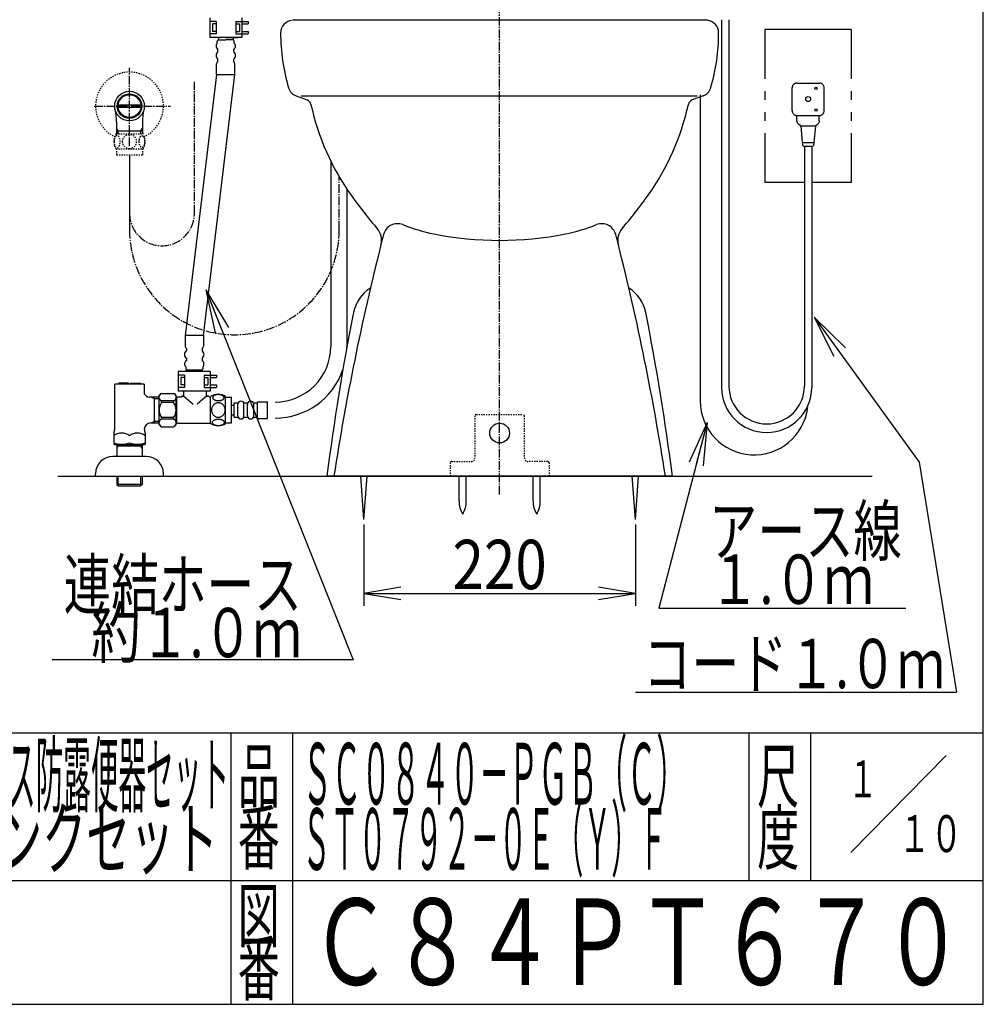
# Model space of a CAD drawing. Extents: x 0 to 2000, y 115 to 2915.
# Drawn here: x 1219 to 2000, y 115 to 913 of the extents above; entities that cross this region are included whole.
import ezdxf
from ezdxf.enums import TextEntityAlignment as Align

# ---------------------------------------------------------------- set-up
doc = ezdxf.new("R2010")
doc.units = 0
doc.header["$MEASUREMENT"] = 0
doc.linetypes.add('EXLTYPE2', pattern=[2, 1, -1])
doc.linetypes.add('EXLTYPE3', pattern=[10, 7, -1, 1, -1])
doc.layers.get('0').update_dxf_attribs({"linetype": 'CONTINUOUS'})
for name, color, linetype in [('タンク', 7, 'CONTINUOUS'), ('便器', 7, 'CONTINUOUS'), ('便座', 7, 'CONTINUOUS'), ('枠', 7, 'CONTINUOUS'), ('止水栓', 7, 'CONTINUOUS')]:
    doc.layers.add(name, color=color, linetype=linetype)
doc.styles.add('EXCADDIM1', font='monotxt', dxfattribs={"width": 0.84, "bigfont": 'extfont'})
doc.styles.add('EXCADSTD', font='monotxt', dxfattribs={"bigfont": 'extfont'})
doc.styles.get("Standard").update_dxf_attribs({"font": 'monotxt', "bigfont": 'extfont'})
doc.dimstyles.get("Standard").update_dxf_attribs({"dimtxt": 0.18, "dimasz": 0.18, "dimexe": 0.18, "dimexo": 0.0625, "dimgap": 0.09, "dimtad": 0, "dimtih": 1, "dimtoh": 1, "dimdec": 4, "dimzin": 0, "dimtxsty": 'STANDARD', "dimcen": 0.09, "dimazin": 3, "dimtfac": 1, "dimtdec": 4, "dimtmove": 0, "dimatfit": 3, "dimtolj": 1, "dimtzin": 0})

# ---------------------------------------------------------------- blocks, each defined once
blk = doc.blocks.new('*D18')
at = {"layer": 'タンク', "color": 3, "linetype": 'CONTINUOUS'}
for p, q in [((1498.000123, 503.900003), (1498.000123, 438)), ((1717.999879, 503.900002), (1717.999879, 438)), ((1528.000123, 453), (1498.000123, 448)), ((1498.000123, 448), (1717.999879, 448)), ((1498.000123, 448), (1528.000123, 443)), ((1717.999879, 448), (1687.999879, 453)), ((1687.999879, 443), (1717.999879, 448))]:
    blk.add_line(p, q, dxfattribs=at)
at = {"layer": 'タンク', "color": 2, "linetype": 'CONTINUOUS', "style": 'EXCADSTD', "width": 0.84}
blk.add_text('220', height=40, dxfattribs=at).set_placement((1608.000001, 451.5), align=Align.CENTER)
blk = doc.blocks.new('_EX_NORM')
at = {"color": 0, "linetype": 'CONTINUOUS'}
for q in [(-1, 0.166667), (-1, 0), (-1, -0.166667)]:
    blk.add_line((0, 0), q, dxfattribs=at)

msp = doc.modelspace()

# ---------------------------------------------------------------- linework, layer by layer
at = {"layer": 'タンク', "color": 6, "linetype": 'CONTINUOUS'}
for p, q in [((1471.084188, 798.476977), (1471.084188, 648.160494)), ((1484.084188, 775.929049), (1484.084188, 648.160494))]:
    msp.add_line(p, q, dxfattribs=at)
for radius, start, end in [(45, 270, 0), (58, 358.785742, 0), (58, 270, 341.130824)]:
    msp.add_arc((1426.084188, 648.160494), radius, start, end, dxfattribs=at)
at = {"layer": '便器', "color": 1, "linetype": 'EXLTYPE3'}
msp.add_line((1608, 528.2), (1608, 1429), dxfattribs=at)
at = {"layer": '便器', "color": 6, "linetype": 'CONTINUOUS'}
for p, q in [((1373.157314, 914.592037), (1373.157314, 898.592037)), ((1378.157314, 911.592037), (1373.157314, 911.592037)), ((1378.157314, 911.592037), (1378.157314, 901.592037)), ((1394.157314, 911.592037), (1399.157314, 911.592037)), ((1394.157314, 911.592037), (1394.157314, 901.592037)), ((1399.157314, 914.592037), (1399.157314, 898.592037)), ((1399.157314, 911.592037), (1404.157314, 911.592037)), ((1404.157314, 911.592037), (1404.157314, 909.592037)), ((1378.157314, 909.592037), (1375.157314, 909.592037)), ((1375.157314, 909.592037), (1375.157314, 903.592037)), ((1378.157314, 903.592037), (1375.157314, 903.592037)), ((1394.157314, 909.592037), (1397.157314, 909.592037)), ((1394.157314, 903.592037), (1397.157314, 903.592037)), ((1397.157314, 909.592037), (1397.157314, 903.592037)), ((1399.157314, 909.592037), (1404.157314, 909.592037)), ((1399.157314, 903.592037), (1404.157314, 903.592037)), ((1404.157314, 903.592037), (1404.157314, 901.592037)), ((1378.157314, 901.592037), (1373.157314, 901.592037)), ((1399.157314, 898.592037), (1373.157314, 898.592037)), ((1386.042935, 898.592037), (1376.542935, 898.592037)), ((1379.142935, 894.092037), (1379.142935, 895.592037)), ((1380.042935, 898.592037), (1380.042935, 896.592037)), ((1380.042935, 896.592037), (1386.042935, 896.592037)), ((1386.042935, 898.592037), (1395.542935, 898.592037)), ((1392.042935, 896.592037), (1386.042935, 896.592037)), ((1392.042935, 898.592037), (1392.042935, 896.592037)), ((1392.942935, 894.092037), (1392.942935, 895.592037)), ((1394.157314, 901.592037), (1399.157314, 901.592037)), ((1399.157314, 901.592037), (1404.157314, 901.592037)), ((1379.642935, 887.092037), (1379.642935, 889.092037)), ((1392.442935, 887.092037), (1392.442935, 889.092037)), ((1379.642935, 879.092037), (1379.642935, 881.092037)), ((1392.442935, 879.092037), (1392.442935, 881.092037)), ((1378.642935, 868.592037), (1378.642935, 877.359986)), ((1393.442935, 868.592037), (1393.442935, 877.359986)), ((1378.642935, 868.592037), (1353.079589, 657.173282)), ((1367.879589, 657.173282), (1393.442935, 868.592037)), ((1378.642935, 868.592037), (1393.442935, 868.592037)), ((1848.573821, 861.684247), (1867.574384, 861.684247)), ((1848.531533, 835.413531), (1867.532096, 835.413531)), ((1848.97946, 830.963617), (1848.97946, 835.413531)), ((1867.076385, 830.980183), (1867.076385, 835.413531)), ((1367.879589, 657.173282), (1353.079589, 657.173282)), ((1353.079589, 657.173282), (1353.079589, 648.405332)), ((1367.879589, 657.173282), (1367.879589, 648.405332)), ((1354.079589, 646.673282), (1354.079589, 644.673282)), ((1366.879589, 646.673282), (1366.879589, 644.673282)), ((1354.079589, 638.673282), (1354.079589, 636.673282)), ((1366.879589, 638.673282), (1366.879589, 636.673282)), ((1353.579589, 631.673282), (1353.579589, 630.173282)), ((1367.379589, 631.673282), (1367.379589, 630.173282)), ((1373.479589, 628.023282), (1347.479589, 628.023282)), ((1347.479589, 628.023282), (1347.479589, 612.023282)), ((1352.479589, 625.023282), (1347.479589, 625.023282)), ((1352.479589, 623.023282), (1349.479589, 623.023282)), ((1349.479589, 623.023282), (1349.479589, 617.023282)), ((1352.479589, 625.023282), (1352.479589, 615.023282)), ((1353.979589, 629.173282), (1366.979589, 629.173282)), ((1353.979589, 629.173282), (1353.979589, 628.023282)), ((1366.979589, 629.173282), (1366.979589, 628.023282)), ((1368.479589, 625.023282), (1373.479589, 625.023282)), ((1368.479589, 625.023282), (1368.479589, 615.023282)), ((1368.479589, 623.023282), (1371.479589, 623.023282)), ((1371.479589, 623.023282), (1371.479589, 617.023282)), ((1373.479589, 628.023282), (1373.479589, 612.023282)), ((1373.479589, 625.023282), (1378.479589, 625.023282)), ((1373.479589, 623.023282), (1378.479589, 623.023282)), ((1378.479589, 625.023282), (1378.479589, 623.023282)), ((1352.479589, 615.023282), (1347.479589, 615.023282)), ((1352.479589, 617.023282), (1349.479589, 617.023282)), ((1368.479589, 617.023282), (1371.479589, 617.023282)), ((1368.479589, 615.023282), (1373.479589, 615.023282)), ((1373.479589, 617.023282), (1378.479589, 617.023282)), ((1373.479589, 615.023282), (1378.479589, 615.023282)), ((1378.479589, 617.023282), (1378.479589, 615.023282)), ((1373.479589, 612.023282), (1347.479589, 612.023282)), ((1498.000123, 508), (1495.416749, 543)), ((1498.000123, 508), (1500.583497, 543)), ((1575.137132, 523.044178), (1575.137132, 542.999728)), ((1580.936998, 523.044178), (1580.936998, 542.999728)), ((1635.137132, 523.044178), (1635.137132, 542.999728)), ((1640.936998, 523.044178), (1640.936998, 542.999728)), ((1717.999877, 508), (1715.416503, 543)), ((1717.999877, 508), (1720.583251, 543))]:
    msp.add_line(p, q, dxfattribs=at)
at = {"layer": '便器', "color": 7, "linetype": 'CONTINUOUS'}
for p, q in [((1440, 912.999852), (1776.611112, 912.999852)), ((1443.024456, 851.303182), (1451.928956, 847.963994)), ((1772.975546, 851.303182), (1764.071046, 847.963994)), ((1747.999868, 543.000519), (1468.000001, 542.999481))]:
    msp.add_line(p, q, dxfattribs=at)
at = {"layer": '便器', "color": 2, "linetype": 'CONTINUOUS'}
msp.add_line((1447.000001, 851.303182), (1768.000001, 851.303182), dxfattribs=at)
at = {"layer": '便器', "color": 6, "linetype": 'EXLTYPE2'}
for p, q in [((1588, 592), (1588, 558)), ((1589, 593), (1627, 593)), ((1628, 592), (1628, 558)), ((1568, 554), (1568, 543)), ((1569, 555), (1585, 555)), ((1647, 555), (1631, 555)), ((1648, 554), (1648, 543))]:
    msp.add_line(p, q, dxfattribs=at)
at = {"layer": '便器', "color": 6, "linetype": 'CONTINUOUS', "flags": 128}
for points in [[(1845.031919, 839.385812), (1845.031919, 857.960496)], [(1848.573821, 861.684247), (1848.079881, 861.592521), (1847.607214, 861.437298), (1847.155648, 861.22564), (1846.732246, 860.957525), (1846.344242, 860.647079), (1846.005589, 860.280198), (1845.709224, 859.878026), (1845.462297, 859.440585), (1845.278846, 858.981957), (1845.151808, 858.502184), (1845.08127, 858.001246), (1845.074207, 857.719028)], [(1871.073912, 857.719028), (1871.045749, 858.212904), (1870.94696, 858.706802), (1870.798821, 859.179512), (1870.58712, 859.631078), (1870.319006, 860.054415), (1870.00154, 860.442462), (1869.6417, 860.781137), (1869.239485, 861.077458), (1868.802044, 861.324407), (1868.343416, 861.507858), (1867.856624, 861.641915), (1867.574384, 861.684247)], [(1871.031624, 839.385812), (1871.031624, 857.719028)], [(1845.031919, 839.385812), (1845.060168, 838.884852), (1845.158957, 838.398017), (1845.307096, 837.918244), (1845.518797, 837.4667), (1845.786911, 837.043362), (1846.104377, 836.662356), (1846.464217, 836.316641), (1846.866346, 836.020298), (1847.303873, 835.773349), (1847.762415, 835.58992), (1848.249293, 835.462903), (1848.531533, 835.413531)], [(1867.532096, 835.413531), (1868.026036, 835.505256), (1868.498703, 835.660458), (1868.950269, 835.872138), (1869.373585, 836.140252), (1869.754613, 836.457739), (1870.100328, 836.817579), (1870.396693, 837.219751), (1870.636557, 837.657192), (1870.827071, 838.115799), (1870.954023, 838.602634), (1871.024647, 839.096532), (1871.031624, 839.385812)], [(1851.773479, 826.962946), (1850.221245, 828.261327), (1849.882592, 828.621167), (1849.59329, 829.030402), (1849.353425, 829.467843), (1849.169974, 829.933512), (1849.042936, 830.413285), (1848.97946, 830.907161), (1848.97946, 830.963617)], [(1867.076385, 830.980183), (1867.019971, 830.486285), (1866.899996, 829.99945), (1866.723607, 829.533781), (1866.490805, 829.089299), (1866.208565, 828.680065), (1865.869912, 828.313183), (1865.488885, 827.988634), (1864.29709, 826.996077)], [(1851.758755, 826.979512), (1864.282366, 826.979512)], [(1852.205255, 826.979512), (1853.282779, 813.482231)], [(1863.894554, 826.923428), (1862.758342, 813.482231)], [(1853.282779, 813.482231), (1853.409731, 811.859461)], [(1853.282779, 813.482231), (1862.758342, 813.482231)], [(1853.409731, 811.859461), (1853.529706, 811.379689), (1853.797821, 810.970454), (1854.185825, 810.660008), (1854.651515, 810.497744), (1854.905505, 810.476579)], [(1854.905505, 810.476579), (1861.135616, 810.476579)], [(1861.135616, 810.476579), (1861.622408, 810.561242), (1862.052786, 810.794066), (1862.391439, 811.160968), (1862.589015, 811.612513), (1862.63139, 811.859461)], [(1862.758342, 813.482231), (1862.63139, 811.859461)]]:
    msp.add_lwpolyline(points, dxfattribs=at)
at = {"layer": '便器', "color": 6, "linetype": 'CONTINUOUS'}
for centre, radius in [((1864.360144, 857.360496), 0.921954), ((1858.039902, 848.69889), 2.012461), ((1864.34889, 839.808405), 0.921954), ((1608, 578), 8)]:
    msp.add_circle(centre, radius, dxfattribs=at)
at = {"layer": '便器', "color": 7, "linetype": 'CONTINUOUS'}
for centre, radius, start, end in [((1440.500001, 902.442571), 10, 96.37937, 179.550678), ((1775.500001, 902.442571), 10, 0.449322, 83.62063), ((1580.495697, 901.344682), 150, 179.550678, 196.891403), ((1635.504305, 901.344682), 150, 343.108597, 0.449322), ((1446.53569, 860.666473), 10, 196.891403, 249.443955), ((1769.464312, 860.666473), 10, 290.556045, 343.108597), ((1450.173339, 843.282348), 5, 12.28103, 69.443955), ((1765.826663, 843.282348), 5, 110.556045, 167.71897), ((1650.48213, 886.887261), 200, 192.28103, 215.489246), ((1565.517872, 886.887261), 200, 324.510754, 347.71897), ((1813.32703, 1002.997288), 400, 215.489246, 220.536113), ((1402.672972, 1002.997288), 400, 319.463887, 324.510754), ((1497.235007, 734.152353), 15, 345.778018, 39.920153), ((1718.764995, 734.152353), 15, 140.079847, 194.221982), ((1718.764995, 734.152353), 15, 140.079847, 194.221982), ((3450.477603, 239.108556), 2000, 165.778018, 171.260314), ((-234.477601, 239.108556), 2000, 8.739715, 14.221982), ((1518.963385, 669.970967), 30, 121.577538, 168.862579), ((1697.036617, 669.970967), 30, 11.137421, 58.422462), ((3451.861815, 289.440211), 2000, 168.862579, 172.716461), ((-235.861813, 289.440211), 2000, 7.283569, 11.137421)]:
    msp.add_arc(centre, radius, start, end, dxfattribs=at)
at = {"layer": '便器', "color": 6, "linetype": 'CONTINUOUS'}
for centre, radius, start, end in [((1381.292935, 891.782037), 3.155725, 132.945427, 238.475759), ((1380.142935, 895.592037), 1, 90, 180), ((1391.942935, 895.592037), 1, 0, 90), ((1390.792935, 891.782037), 3.155725, 301.524241, 47.054573), ((1381.892935, 884.092037), 3.75, 126.869898, 233.130102), ((1390.192935, 884.092037), 3.75, 306.869898, 53.130102), ((1380.642935, 877.359986), 2, 120, 180), ((1391.442935, 877.359986), 2, 0, 60), ((1355.079589, 648.405332), 2, 180, 240), ((1365.879589, 648.405332), 2, 300, 0), ((1356.329589, 641.673282), 3.75, 126.869898, 233.130102), ((1364.629589, 641.673282), 3.75, 306.869898, 53.130102), ((1355.729589, 633.983282), 3.155725, 121.524241, 227.054573), ((1365.229589, 633.983282), 3.155725, 312.945427, 58.475759), ((1354.579589, 630.173282), 1, 180, 270), ((1366.379589, 630.173282), 1, 270, 0), ((1595.133598, 522.669575), 20, 178.926758, 211.259766), ((1560.94066, 522.669575), 20, 328.740234, 1.073222), ((1655.133775, 522.669575), 20, 178.926758, 211.259766), ((1620.94066, 522.669575), 20, 328.740234, 1.073222)]:
    msp.add_arc(centre, radius, start, end, dxfattribs=at)
at = {"layer": '便器', "color": 2, "linetype": 'CONTINUOUS'}
for centre, radius, start, end in [((1525.187598, 736.134141), 11.58957, 68.527485, 165.52478), ((1584.338245, 886.508308), 150, 248.527485, 258.627822), ((1631.661758, 886.508308), 150, 281.372178, 291.472515), ((1690.812405, 736.134141), 11.58957, 14.47522, 111.472515), ((3450.477603, 239.108556), 2000, 165.52478, 165.778018), ((1608.000001, 1004.152353), 270, 258.627822, 281.372178), ((-234.477601, 239.108556), 2000, 14.221982, 14.47522)]:
    msp.add_arc(centre, radius, start, end, dxfattribs=at)
at = {"layer": '便器', "color": 6, "linetype": 'EXLTYPE2'}
for centre, radius, start, end in [((1589, 592), 1, 90, 180), ((1627, 592), 1, 0, 90), ((1569, 554), 1, 90, 180), ((1585, 558), 3, 270, 0), ((1631, 558), 3, 180, 270), ((1647, 554), 1, 0, 90)]:
    msp.add_arc(centre, radius, start, end, dxfattribs=at)
at = {"layer": '便座', "color": 6, "linetype": 'CONTINUOUS'}
for p, q in [((1787.824591, 912.999975), (1787.824591, 615.021272)), ((1793.824591, 912.999975), (1793.824591, 616.027358)), ((1854.99985, 905), (1823, 905)), ((1823, 905), (1823, 865)), ((1823, 905), (1823, 865)), ((1893, 905), (1823, 905)), ((1893, 905), (1860.99985, 905)), ((1893, 905), (1893, 865)), ((1893, 905), (1893, 865)), ((1823, 855), (1823, 848)), ((1823, 855), (1823, 848)), ((1893, 855), (1893, 848)), ((1893, 855), (1893, 848)), ((1823, 838), (1823, 831)), ((1823, 838), (1823, 831)), ((1893, 838), (1893, 831)), ((1893, 838), (1893, 831)), ((1823, 821), (1823, 781)), ((1823, 821), (1823, 781)), ((1893, 821), (1893, 781)), ((1893, 821), (1893, 781)), ((1855, 810.476579), (1855, 616.027358)), ((1861, 810.476579), (1861, 615.021272)), ((1835.701789, 781), (1823, 781)), ((1855, 781), (1823, 781)), ((1893, 781), (1861, 781)), ((1893, 781), (1880.298211, 781)), ((1331.980078, 584.662039), (1331.980078, 608.662039)), ((1333.980078, 610.162039), (1343.780078, 610.162039)), ((1345.780078, 596.662039), (1345.780078, 608.662039)), ((1346.266135, 606.912039), (1346.766135, 607.412039)), ((1346.266135, 586.412039), (1346.266135, 606.912039)), ((1346.766135, 607.412039), (1350.016135, 607.412039)), ((1350.516135, 609.237989), (1350.516135, 609.287989)), ((1352.016135, 607.962039), (1350.516135, 607.962039)), ((1351.016135, 607.962039), (1352.016135, 607.962039)), ((1352.016135, 607.962039), (1352.016135, 612.023282)), ((1352.016135, 607.962039), (1359.727718, 601.541836)), ((1370.516135, 607.962039), (1362.804551, 601.541836)), ((1370.516135, 607.962039), (1370.516135, 612.023282)), ((1372.016135, 607.962039), (1370.516135, 607.962039)), ((1370.516135, 607.962039), (1371.516135, 607.962039)), ((1372.016135, 607.912039), (1372.016135, 607.962039)), ((1372.516135, 607.412039), (1373.766135, 607.412039)), ((1373.766135, 585.692037), (1373.766135, 607.63204)), ((1385.765646, 585.692037), (1385.765646, 607.630514)), ((1385.765646, 607.161276), (1390.765646, 607.161276)), ((1390.765646, 586.161276), (1390.765646, 607.161276)), ((1343.780078, 604.060045), (1333.980078, 604.060045)), ((1333.980078, 602.662039), (1333.980078, 604.060045)), ((1343.780078, 602.662039), (1333.980078, 602.662039)), ((1343.780078, 604.060045), (1343.780078, 602.662039)), ((1346.166135, 605.062039), (1345.780078, 605.062039)), ((1390.765646, 600.661276), (1392.765646, 600.661276)), ((1392.765646, 602.411276), (1395.765646, 602.411276)), ((1392.765646, 590.911276), (1392.765646, 602.411276)), ((1395.765646, 591.911276), (1395.765646, 601.411276)), ((1400.765646, 602.411276), (1403.765646, 602.411276)), ((1400.765646, 591.911276), (1400.765646, 601.411276)), ((1403.765646, 591.911276), (1403.765646, 601.411276)), ((1408.765646, 602.411276), (1411.765646, 602.411276)), ((1408.765646, 591.911276), (1408.765646, 601.411276)), ((1411.765646, 589.911276), (1411.765646, 603.411276)), ((1411.765646, 603.411276), (1419.765646, 603.411276)), ((1419.765646, 589.911276), (1419.765646, 603.411276)), ((1343.780078, 590.662039), (1333.980078, 590.662039)), ((1333.980078, 589.264032), (1333.980078, 590.662039)), ((1343.780078, 590.662039), (1343.780078, 589.264032)), ((1345.780078, 584.662039), (1345.780078, 596.662039)), ((1390.765646, 592.661276), (1392.765646, 592.661276)), ((1392.765646, 590.911276), (1395.765646, 590.911276)), ((1400.765646, 590.911276), (1403.765646, 590.911276)), ((1408.765646, 590.911276), (1411.765646, 590.911276)), ((1343.780078, 589.264032), (1333.980078, 589.264032)), ((1333.980078, 583.162039), (1343.780078, 583.162039)), ((1346.166135, 588.262039), (1345.780078, 588.262039)), ((1346.266135, 586.412039), (1346.766135, 585.912039)), ((1346.766135, 585.912039), (1373.766135, 585.912039)), ((1385.765646, 586.161276), (1390.765646, 586.161276)), ((1411.765646, 589.911276), (1419.765646, 589.911276)), ((1737.00837, 435.99338), (1937.224591, 435.99338)), ((1489.293904, 394.234587), (1245.224591, 394.234587)), ((1718.224591, 368), (1978.224591, 368))]:
    msp.add_line(p, q, dxfattribs=at)
at = {"layer": '便座', "color": 6, "linetype": 'EXLTYPE3'}
msp.add_line((1360.590294, 756.11469), (1360.590294, 862.80833), dxfattribs=at)
at = {"layer": '便座', "color": 2, "linetype": 'CONTINUOUS'}
msp.add_line((1770.542975, 852.076547), (1770.542975, 604.042513), dxfattribs=at)
at = {"layer": '便座', "color": 6, "linetype": 'CONTINUOUS', "flags": 128}
for points in [[(1380.023459, 604.263815), (1380.426291, 604.27358), (1380.826682, 604.302877), (1381.222189, 604.349264), (1381.60549, 604.41274), (1381.979025, 604.493307), (1382.337912, 604.593405), (1382.677268, 604.708151), (1382.999533, 604.837545), (1383.297385, 604.981588), (1383.568381, 605.14028), (1383.814963, 605.308737), (1384.032248, 605.489401), (1384.220236, 605.67983), (1384.374045, 605.877584), (1384.493674, 606.080221), (1384.581564, 606.290182), (1384.635275, 606.500143), (1384.652365, 606.714987), (1384.635275, 606.927389), (1384.581564, 607.139791), (1384.493674, 607.349752), (1384.374045, 607.552389), (1384.217795, 607.750143), (1384.032248, 607.938131), (1383.814963, 608.118795), (1383.570822, 608.289694), (1383.297385, 608.445944), (1382.999533, 608.589987), (1382.677268, 608.721822), (1382.337912, 608.836569), (1381.979025, 608.934225), (1381.607932, 609.014791), (1381.222189, 609.080709), (1380.826682, 609.127096), (1380.426291, 609.153951), (1380.023459, 609.163717), (1379.620627, 609.153951), (1379.220236, 609.127096), (1378.824728, 609.080709), (1378.438986, 609.017233), (1378.065451, 608.934225), (1377.706564, 608.836569), (1377.367209, 608.721822), (1377.044943, 608.589987), (1376.749533, 608.445944), (1376.476096, 608.289694), (1376.229514, 608.118795), (1376.012228, 607.940572), (1375.826682, 607.750143), (1375.672873, 607.552389), (1375.550803, 607.349752), (1375.462912, 607.139791), (1375.409201, 606.927389), (1375.392111, 606.714987), (1375.411643, 606.500143), (1375.462912, 606.290182), (1375.550803, 606.080221), (1375.672873, 605.877584), (1375.826682, 605.67983)], [(1385.550803, 596.661276), (1385.52883, 597.159322), (1385.462912, 597.654928), (1385.360373, 598.143209), (1385.213889, 598.629049), (1385.028342, 599.097799), (1384.806174, 599.549459), (1384.544943, 599.979147), (1384.249533, 600.381979), (1383.922385, 600.757955), (1383.563498, 601.099752), (1383.177756, 601.409811), (1382.770041, 601.683248), (1382.340353, 601.920065), (1381.891135, 602.112936), (1381.427268, 602.266744), (1380.953635, 602.376608), (1380.472678, 602.442526), (1379.989279, 602.46694), (1379.503439, 602.442526), (1379.022482, 602.376608), (1378.54885, 602.266744), (1378.087424, 602.112936), (1377.638205, 601.920065), (1377.208518, 601.683248), (1376.798361, 601.409811), (1376.41506, 601.099752), (1376.056174, 600.757955), (1375.729025, 600.381979), (1375.433615, 599.979147), (1375.172385, 599.549459), (1374.947775, 599.097799), (1374.762228, 598.629049), (1374.618185, 598.143209), (1374.513205, 597.647604), (1374.449728, 597.142233), (1374.427756, 596.63442), (1374.449728, 596.126608), (1374.513205, 595.621237), (1374.618185, 595.125631), (1374.762228, 594.639791), (1374.947775, 594.171041), (1375.172385, 593.719381), (1375.433615, 593.289694), (1375.729025, 592.886862), (1376.056174, 592.510885), (1376.41506, 592.169088), (1376.798361, 591.85903), (1377.208518, 591.585592), (1377.638205, 591.348776), (1378.087424, 591.155905), (1378.54885, 591.002096), (1379.022482, 590.892233), (1379.503439, 590.826315), (1379.986838, 590.804342)], [(1375.826682, 605.67983), (1376.012228, 605.489401), (1376.229514, 605.308737), (1376.476096, 605.14028), (1376.749533, 604.981588), (1377.047385, 604.837545), (1377.367209, 604.708151), (1377.706564, 604.593405), (1378.065451, 604.493307), (1378.438986, 604.41274), (1378.824728, 604.349264)], [(1378.824728, 604.349264), (1379.217795, 604.302877), (1379.618185, 604.27358), (1380.021018, 604.263815)], [(1379.989279, 590.804342), (1380.472678, 590.826315), (1380.953635, 590.892233), (1381.427268, 591.002096), (1381.891135, 591.155905), (1382.337912, 591.348776), (1382.770041, 591.585592), (1383.177756, 591.85903), (1383.563498, 592.169088), (1383.919943, 592.510885), (1384.249533, 592.886862), (1384.542502, 593.289694), (1384.806174, 593.719381), (1385.030783, 594.171041), (1385.21633, 594.639791), (1385.360373, 595.125631), (1385.465353, 595.621237), (1385.52883, 596.126608), (1385.550803, 596.63442), (1385.550803, 596.644186), (1385.550803, 596.65151), (1385.550803, 596.661276)], [(1380.016135, 584.166158), (1380.453146, 584.175924), (1380.885275, 584.20278), (1381.31008, 584.249166), (1381.725119, 584.315084), (1382.12551, 584.395651), (1382.511252, 584.493307), (1382.879904, 584.610494), (1383.224143, 584.739889), (1383.546408, 584.883932), (1383.839377, 585.042623), (1384.10549, 585.21108), (1384.337424, 585.391744), (1384.54006, 585.579733), (1384.706076, 585.777487), (1384.837912, 585.982565), (1384.930685, 586.190084), (1384.989279, 586.402487), (1385.006369, 586.614889), (1384.986838, 586.829733), (1384.930685, 587.042135), (1384.837912, 587.249655), (1384.706076, 587.454733), (1384.54006, 587.652487), (1384.337424, 587.840475), (1384.103049, 588.021139), (1383.839377, 588.189596), (1383.546408, 588.348287), (1383.224143, 588.49233), (1382.879904, 588.621725), (1382.511252, 588.736471), (1382.12551, 588.836569), (1381.722678, 588.917135), (1381.307639, 588.983053), (1380.882834, 589.02944), (1380.450705, 589.056295), (1380.016135, 589.066061), (1379.581564, 589.056295), (1379.149435, 589.026998), (1378.724631, 588.980612), (1378.309592, 588.917135), (1377.90676, 588.836569), (1377.521018, 588.736471), (1377.154807, 588.621725), (1376.808127, 588.49233), (1376.488303, 588.348287), (1376.192893, 588.189596), (1375.929221, 588.021139), (1375.694846, 587.840475), (1375.49465, 587.652487), (1375.326193, 587.454733), (1375.196799, 587.249655), (1375.101584, 587.042135), (1375.045432, 586.829733), (1375.0259, 586.614889), (1375.045432, 586.402487), (1375.101584, 586.190084), (1375.196799, 585.982565), (1375.326193, 585.777487), (1375.49465, 585.579733)], [(1375.49465, 585.579733), (1375.694846, 585.391744), (1375.929221, 585.21108), (1376.192893, 585.040182), (1376.488303, 584.883932), (1376.808127, 584.739889), (1377.154807, 584.608053), (1377.521018, 584.493307), (1377.90676, 584.395651), (1378.309592, 584.315084), (1378.724631, 584.249166)], [(1378.724631, 584.249166), (1379.149435, 584.20278), (1379.581564, 584.175924), (1380.016135, 584.166158)]]:
    msp.add_lwpolyline(points, dxfattribs=at)
at = {"layer": '便座', "color": 6, "linetype": 'EXLTYPE3'}
msp.add_arc((1334.295147, 756.11469), 26.295147, 180, 0, dxfattribs=at)
at = {"layer": '便座', "color": 6, "linetype": 'CONTINUOUS'}
for centre, radius, start, end in [((1824.412296, 615.021272), 36.587704, 180, 0), ((1824.412296, 616.027358), 30.587704, 180, 0), ((1335.166598, 607.111042), 3.273593, 111.250854, 248.749146), ((1350.964446, 585.432881), 30, 124.481882, 129.257913), ((1326.795709, 585.432881), 30, 50.742087, 55.518118), ((1342.593558, 607.111042), 3.273593, 291.250854, 68.749146), ((1350.016135, 607.912039), 0.5, 270, 0), ((1372.516135, 607.912039), 0.5, 180, 270), ((1379.76467, 598.411764), 10.99987, 56.937744, 123.054687), ((1341.980078, 596.662039), 10, 143.130102, 216.869898), ((1335.780078, 596.662039), 10, 323.130102, 36.869898), ((1398.265646, 601.411276), 2.5, 90, 180), ((1398.265646, 601.411276), 2.5, 0, 90), ((1406.265646, 601.411276), 2.5, 90, 180), ((1406.265646, 601.411276), 2.5, 0, 90), ((1398.265646, 591.911276), 2.5, 180, 270), ((1398.265646, 591.911276), 2.5, 270, 0), ((1406.265646, 591.911276), 2.5, 180, 270), ((1406.265646, 591.911276), 2.5, 270, 0), ((1335.166598, 586.213035), 3.273593, 111.250854, 248.749146), ((1350.964446, 607.891196), 30, 230.742087, 235.518118), ((1326.795709, 607.891196), 30, 304.481882, 309.257913), ((1342.593558, 586.213035), 3.273593, 291.250854, 68.749146), ((1379.76467, 594.910787), 10.998535, 236.94841, 303.059082)]:
    msp.add_arc(centre, radius, start, end, dxfattribs=at)
at = {"layer": '便座', "color": 2, "linetype": 'CONTINUOUS'}
msp.add_arc((1814.271487, 604.042513), 43.728513, 180, 352.872183, dxfattribs=at)
at = {"layer": '枠', "color": 7, "linetype": 'CONTINUOUS'}
for p, q in [((2000, 115), (2000, 2915)), ((1250, 543), (1910, 543)), ((180, 335), (2000, 335)), ((180, 115), (2000, 115))]:
    msp.add_line(p, q, dxfattribs=at)
at = {"layer": '枠', "color": 6, "linetype": 'CONTINUOUS'}
for p, q in [((1390, 335), (1390, 115)), ((1440, 335), (1440, 115)), ((1810, 335), (1810, 215)), ((1860, 335), (1860, 215)), ((1892.653809, 238.00293), (1969.993897, 316.699829)), ((2000, 215), (750, 215))]:
    msp.add_line(p, q, dxfattribs=at)
at = {"layer": '止水栓', "color": 6, "linetype": 'EXLTYPE3'}
for p, q in [((1308, 810.6), (1308, 873.898525)), ((1279.3, 842.984784), (1341.1, 842.984784)), ((1477.999942, 742.689283), (1477.999942, 785.645497))]:
    msp.add_line(p, q, dxfattribs=at)
at = {"layer": '止水栓', "color": 6, "linetype": 'CONTINUOUS'}
for p, q in [((1298.78055, 843.99706), (1317.21945, 843.99706)), ((1317.219185, 841.997548), (1298.780815, 841.997548)), ((1298.6845, 822.998525), (1297.470802, 825.100741)), ((1297.5225, 829.854344), (1297.5225, 820.46822)), ((1297.5225, 822.998525), (1318.4775, 822.998525)), ((1298.6845, 820.46822), (1298.6845, 822.998525)), ((1317.3155, 822.998525), (1318.529198, 825.100741)), ((1317.3155, 820.46822), (1317.3155, 822.998525)), ((1318.4775, 829.854344), (1318.4775, 820.46822)), ((1308, 803.468709), (1308, 742.689283)), ((1320, 617.661252), (1296, 617.661252)), ((1296, 581.051217), (1296, 617.661252)), ((1307.1, 618.361252), (1299, 618.361252)), ((1299, 618.361252), (1299, 617.661252)), ((1307.1, 618.361252), (1307.1, 617.661252)), ((1308.9, 618.361252), (1317, 618.361252)), ((1308.9, 618.361252), (1308.9, 617.661252)), ((1317, 618.361252), (1317, 617.661252)), ((1320, 617.661252), (1320, 609.914749)), ((1331.500214, 607.138771), (1323.850957, 607.138771)), ((1325.873911, 607.138767), (1328.00004, 605.911243)), ((1328.00004, 607.138751), (1328.00004, 586.183762)), ((1328.00004, 605.911263), (1331.500214, 605.911263)), ((1325, 586.183762), (1331.500214, 586.183762)), ((1325.873909, 586.183762), (1328.000038, 587.411286)), ((1331.500214, 587.411263), (1328.00004, 587.411263)), ((1295.25, 578.020128), (1295.25, 568.947504)), ((1320, 581.1718), (1320, 581.051217)), ((1320.75, 578.020128), (1320.75, 568.947504)), ((1295.75, 568.658829), (1295.25, 568.947504)), ((1295.75, 568.658829), (1320.25, 568.658829)), ((1297.819676, 568.662029), (1297.730078, 565.647985)), ((1297.730078, 565.647985), (1298.784246, 567.455307)), ((1318.176351, 567.455307), (1297.783804, 567.455307)), ((1298.820118, 568.662029), (1298.784246, 567.455307)), ((1317.140037, 568.662029), (1317.17591, 567.455307)), ((1318.230078, 565.647985), (1317.17591, 567.455307)), ((1318.140479, 568.662029), (1318.230078, 565.647985)), ((1320.25, 568.658829), (1320.75, 568.947504)), ((1321.5, 558.984784), (1294.5, 558.984784)), ((1297.730078, 565.647985), (1297.730078, 558.984784)), ((1318.230078, 565.647985), (1318.230078, 558.984784)), ((1280.5, 542.984784), (1280.5, 544.984784)), ((1297.7, 542.984784), (1297.7, 537.304784)), ((1298.929484, 535.1453), (1298.6845, 542.984784)), ((1317.070516, 535.1453), (1317.3155, 542.984784)), ((1318.3, 542.984784), (1318.3, 537.304784)), ((1335.5, 542.984784), (1335.5, 544.984784)), ((1297.7, 537.304784), (1297.730625, 536.324784)), ((1318.269375, 536.324784), (1297.730625, 536.324784)), ((1297.731625, 536.323784), (1299.230625, 534.824784)), ((1316.769375, 534.824784), (1299.230625, 534.824784)), ((1318.268375, 536.323784), (1316.769375, 534.824784)), ((1318.3, 537.304784), (1318.269375, 536.324784))]:
    msp.add_line(p, q, dxfattribs=at)
at = {"layer": '止水栓', "color": 6, "linetype": 'EXLTYPE2'}
for p, q in [((1297.030761, 820.46822), (1318.969238, 820.46822)), ((1297.030762, 808.468709), (1318.969238, 808.468709)), ((1297.5, 808.468709), (1297.5, 803.468709)), ((1318.5, 808.468709), (1318.5, 803.468709)), ((1297.5, 803.468709), (1318.5, 803.468709))]:
    msp.add_line(p, q, dxfattribs=at)
at = {"layer": '止水栓', "color": 6, "linetype": 'EXLTYPE2', "flags": 128}
for points in [[(1295.504883, 814.218221), (1295.514648, 813.781209), (1295.541504, 813.34908), (1295.587891, 812.924275), (1295.653809, 812.509236), (1295.734375, 812.108846), (1295.832031, 811.723104), (1295.949219, 811.354451), (1296.078613, 811.010213), (1296.222656, 810.687947), (1296.381348, 810.394979), (1296.549805, 810.128865), (1296.730469, 809.896932), (1296.918457, 809.694295), (1297.116211, 809.528279), (1297.321289, 809.396443), (1297.528809, 809.30367), (1297.741211, 809.245076), (1297.953613, 809.227986), (1298.168457, 809.247518), (1298.380859, 809.30367), (1298.588379, 809.396443), (1298.793457, 809.528279), (1298.991211, 809.694295), (1299.179199, 809.896932), (1299.359863, 810.131307), (1299.52832, 810.394979), (1299.687012, 810.687947), (1299.831055, 811.010213), (1299.960449, 811.354451), (1300.075195, 811.723104), (1300.175293, 812.108846), (1300.255859, 812.511678), (1300.321777, 812.926717), (1300.368164, 813.351522), (1300.39502, 813.78365), (1300.404785, 814.218221), (1300.39502, 814.652791), (1300.365723, 815.08492), (1300.319336, 815.509725), (1300.255859, 815.924764), (1300.175293, 816.327596), (1300.075195, 816.713338), (1299.960449, 817.079549), (1299.831055, 817.426229), (1299.687012, 817.746053), (1299.52832, 818.041463), (1299.359863, 818.305135), (1299.179199, 818.53951), (1298.991211, 818.739705), (1298.793457, 818.908162), (1298.588379, 819.037557), (1298.380859, 819.132772), (1298.168457, 819.188924), (1297.953613, 819.208455), (1297.741211, 819.188924), (1297.528809, 819.132772), (1297.321289, 819.037557), (1297.116211, 818.908162), (1296.918457, 818.739705)], [(1295.587891, 815.509725), (1295.541504, 815.08492), (1295.514648, 814.652791), (1295.504883, 814.218221)], [(1296.918457, 818.739705), (1296.730469, 818.53951), (1296.549805, 818.305135), (1296.378906, 818.041463), (1296.222656, 817.746053), (1296.078613, 817.426229), (1295.946777, 817.079549), (1295.832031, 816.713338), (1295.734375, 816.327596), (1295.653809, 815.924764), (1295.587891, 815.509725)], [(1308, 808.683553), (1308.498047, 808.705525), (1308.993652, 808.771443), (1309.481934, 808.873983), (1309.967773, 809.020467), (1310.436523, 809.206014), (1310.888184, 809.428182), (1311.317871, 809.689412), (1311.720703, 809.984822), (1312.09668, 810.311971), (1312.438477, 810.670858), (1312.748535, 811.0566), (1313.021973, 811.464315), (1313.258789, 811.894002), (1313.45166, 812.343221), (1313.605469, 812.807088), (1313.715332, 813.280721), (1313.78125, 813.761678), (1313.805664, 814.245076), (1313.78125, 814.730916), (1313.715332, 815.211873), (1313.605469, 815.685506), (1313.45166, 816.146932), (1313.258789, 816.59615), (1313.021973, 817.025838), (1312.748535, 817.435994), (1312.438477, 817.819295), (1312.09668, 818.178182), (1311.720703, 818.50533), (1311.317871, 818.80074), (1310.888184, 819.061971), (1310.436523, 819.28658), (1309.967773, 819.472127), (1309.481934, 819.61617), (1308.986328, 819.72115), (1308.480957, 819.784627), (1307.973145, 819.8066), (1307.465332, 819.784627), (1306.959961, 819.72115), (1306.464355, 819.61617), (1305.978516, 819.472127), (1305.509766, 819.28658), (1305.058105, 819.061971), (1304.628418, 818.80074), (1304.225586, 818.50533), (1303.849609, 818.178182), (1303.507813, 817.819295), (1303.197754, 817.435994), (1302.924316, 817.025838), (1302.6875, 816.59615), (1302.494629, 816.146932), (1302.34082, 815.685506), (1302.230957, 815.211873), (1302.165039, 814.730916), (1302.143066, 814.247518)], [(1302.143066, 814.245076), (1302.165039, 813.761678), (1302.230957, 813.280721), (1302.34082, 812.807088), (1302.494629, 812.343221), (1302.6875, 811.896443), (1302.924316, 811.464315), (1303.197754, 811.0566), (1303.507813, 810.670858), (1303.849609, 810.314412), (1304.225586, 809.984822), (1304.628418, 809.691854), (1305.058105, 809.428182), (1305.509766, 809.203572), (1305.978516, 809.018025), (1306.464355, 808.873983), (1306.959961, 808.769002), (1307.465332, 808.705525), (1307.973145, 808.683553), (1307.98291, 808.683553), (1307.990234, 808.683553), (1308, 808.683553)], [(1315.602539, 814.210897), (1315.612305, 813.808065), (1315.641602, 813.407674), (1315.687988, 813.012166), (1315.751465, 812.628865), (1315.832031, 812.25533), (1315.932129, 811.896443), (1316.046875, 811.557088), (1316.17627, 811.234822), (1316.320313, 810.936971), (1316.479004, 810.665975), (1316.647461, 810.419393), (1316.828125, 810.202108), (1317.018555, 810.014119), (1317.216309, 809.860311), (1317.418945, 809.740682), (1317.628906, 809.652791), (1317.838867, 809.59908), (1318.053711, 809.58199), (1318.266113, 809.59908), (1318.478516, 809.652791), (1318.688477, 809.740682), (1318.891113, 809.860311), (1319.088867, 810.016561), (1319.276855, 810.202108), (1319.45752, 810.419393), (1319.628418, 810.663533), (1319.784668, 810.936971), (1319.928711, 811.234822), (1320.060547, 811.557088), (1320.175293, 811.896443), (1320.272949, 812.25533), (1320.353516, 812.626424), (1320.419434, 813.012166), (1320.46582, 813.407674), (1320.492676, 813.808065), (1320.502441, 814.210897), (1320.492676, 814.613729), (1320.46582, 815.014119), (1320.419434, 815.409627), (1320.355957, 815.795369), (1320.272949, 816.168904), (1320.175293, 816.527791), (1320.060547, 816.867147), (1319.928711, 817.189412), (1319.784668, 817.484822), (1319.628418, 817.75826), (1319.45752, 818.004842), (1319.279297, 818.222127), (1319.088867, 818.407674), (1318.891113, 818.561483), (1318.688477, 818.683553), (1318.478516, 818.771443), (1318.266113, 818.825154), (1318.053711, 818.842244), (1317.838867, 818.822713), (1317.628906, 818.771443), (1317.418945, 818.683553), (1317.216309, 818.561483), (1317.018555, 818.407674)], [(1315.687988, 815.409627), (1315.641602, 815.016561), (1315.612305, 814.61617), (1315.602539, 814.213338)], [(1317.018555, 818.407674), (1316.828125, 818.222127), (1316.647461, 818.004842), (1316.479004, 817.75826), (1316.320313, 817.484822), (1316.17627, 817.186971), (1316.046875, 816.867147), (1315.932129, 816.527791), (1315.832031, 816.168904), (1315.751465, 815.795369), (1315.687988, 815.409627)]]:
    msp.add_lwpolyline(points, dxfattribs=at)
at = {"layer": '止水栓', "color": 6, "linetype": 'CONTINUOUS'}
for radius in [12, 9.959438, 9.273367]:
    msp.add_circle((1308, 842.998525), radius, dxfattribs=at)
at = {"layer": '止水栓', "color": 6, "linetype": 'EXLTYPE2'}
for centre, radius, start, end in [((1308, 842.998525), 27.5, 294.79044, 244.998019), ((1306.249512, 814.469686), 10.998535, 146.94841, 213.059082), ((1309.750488, 814.469686), 10.99987, 326.937744, 33.047067)]:
    msp.add_arc(centre, radius, start, end, dxfattribs=at)
at = {"layer": '止水栓', "color": 6, "linetype": 'CONTINUOUS'}
for centre, radius, start, end in [((1252.0225, 829.854344), 45.5, 0, 13.214335), ((1363.9775, 829.854344), 45.5, 166.785665, 180), ((1324.498827, 612.096619), 5, 205.872755, 262.555023), ((1325, 581.183762), 5, 90, 180), ((1289.5, 581.051217), 6.5, 332.204228, 0), ((1301.625, 567.837175), 10.182953, 51.240977, 128.759023), ((1314.375, 567.837175), 10.182953, 51.240977, 128.759023), ((1326.5, 581.051217), 6.5, 180, 207.795772), ((1301.625, 587.559556), 18.612052, 249.969519, 290.030481), ((1314.375, 587.559556), 18.612052, 249.969519, 290.030481), ((1294.5, 544.984784), 14, 90, 180), ((1321.5, 544.984784), 14, 0, 90)]:
    msp.add_arc(centre, radius, start, end, dxfattribs=at)
at = {"layer": '止水栓', "color": 6, "linetype": 'EXLTYPE3'}
msp.add_arc((1392.999971, 742.689283), 84.999971, 180, 0, dxfattribs=at)

# ---------------------------------------------------------------- texts
at = {"layer": '便座', "color": 2, "linetype": 'CONTINUOUS', "style": 'EXCADSTD'}
for s, width, p, p2 in [('アース線', 0.819, (1777.80837, 478.735323), (1933.80837, 478.735323)), ('連結ホース', 0.8106, (1254.62377, 435.24069), (1447.62377, 435.24069)), ('１.０ｍ', 0.73425, (1777.80837, 439.49338), (1911.30837, 439.49338)), ('約１.０ｍ', 0.74338, (1277.12377, 396.24069), (1447.62377, 396.24069)), ('コード１.０ｍ', 0.753459, (1724.357648, 371.192841), (1968.857647, 371.192841))]:
    msp.add_text(s, height=40, dxfattribs=dict(at, width=width)).set_placement(p, p2, align=Align.FIT)
at = {"layer": '枠', "color": 2, "linetype": 'CONTINUOUS', "style": 'EXCADSTD'}
for s, height, width, p, p2 in [('ＳＣ０８４０－ＰＧＢ（Ｃ）', 50, 0.401908, (1448.090395, 276.884501), (1759.090389, 276.884501)), ('洋風タンク密結床上排水ネオボルテックス防露便器セット', 50, 0.376062, (806.610718, 275.931519), (1388.61073, 275.931519)), ('品', 42.5, 0.84, (1395.75, 278.75), (1429.75, 278.75)), ('尺', 42.5, 0.84, (1816.75, 278.75), (1850.75, 278.75)), ('１', 30, 0.826, (1890.537109, 282.722778), (1914.13711, 282.722778)), ('防露型手洗無密結ロ－タンクセット', 48, 0.623437, (809.746328, 225.058827), (1379.746328, 225.058827)), ('ＳＴ０７９２－０Ｅ（Ｙ）Ｆ', 50, 0.382523, (1448.090395, 224), (1744.090401, 224)), ('番', 42.5, 0.84, (1395.75, 228.75), (1429.75, 228.75)), ('度', 42.5, 0.84, (1816.75, 228.75), (1850.75, 228.75)), ('１０', 30, 0.791, (1931.279297, 238.348846), (1983.067198, 238.348846)), ('図', 42.5, 0.84, (1395.75, 165.75), (1429.75, 165.75)), ('番', 42.5, 0.84, (1395.75, 122.75), (1429.75, 122.75))]:
    msp.add_text(s, height=height, dxfattribs=dict(at, width=width)).set_placement(p, p2, align=Align.FIT)
at = {"layer": '枠', "color": 7, "linetype": 'CONTINUOUS', "style": 'EXCADSTD', "width": 0.795}
msp.add_text('Ｃ８４ＰＴ６７０', height=70, dxfattribs=at).set_placement((1454.25, 130.75), (1984.25, 130.75), align=Align.FIT)

# ---------------------------------------------------------------- dimensions: what is measured, and where the dimension line sits
at = {"layer": 'タンク', "color": 3, "linetype": 'CONTINUOUS'}
dim = msp.add_linear_dim(base=(1717.999879, 448), p1=(1498.000123, 533.699562), p2=(1717.999879, 527.699562), text='220', dimstyle='STANDARD', override={"dimtxt": 40, "dimasz": 30, "dimexe": 10, "dimexo": 29.799559, "dimgap": 3.5, "dimtad": 1, "dimjust": 0, "dimtih": 0, "dimtoh": 0, "dimdec": 2, "dimzin": 8, "dimtxsty": 'EXCADDIM1', "dimblk1": '_EX_NORM', "dimblk2": '_EX_NORM', "dimsah": 1, "dimse1": 0, "dimse2": 0, "dimclrd": 3, "dimclre": 3, "dimclrt": 2, "dimtmove": 2}, dxfattribs=at)
dim.commit()
dim.dimension.update_dxf_attribs({"geometry": '*D18', "text_midpoint": (1608.000001, 471.5), "dimtype": 160})

# ---------------------------------------------------------------- leaders
at = {"layer": '便座', "color": 6, "linetype": 'CONTINUOUS'}
for points in [[(1369.912375, 693.990087), (1489.293904, 394.234587)], [(1863, 672), (1948.028105, 554.317605), (1978.224591, 368)], [(1776.133373, 586.689859), (1737.00837, 435.99338)]]:
    msp.add_leader(points, dimstyle='STANDARD', override={"dimasz": 35, "dimldrblk": '_EX_NORM'}, dxfattribs=at)

doc.saveas('drawing.dxf')
